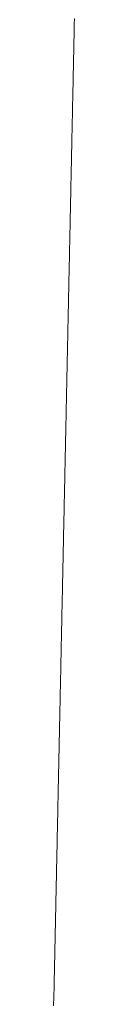
# Model space of a CAD drawing. Units: millimetres. Extents: x 12291 to 13765, y -1173 to 121.
# Drawn here: x 12789 to 12789, y -92 to -89 of the extents above; entities that cross this region are included whole.
import ezdxf

# ---------------------------------------------------------------- set-up
doc = ezdxf.new("R2010")
doc.units = ezdxf.units.MM
doc.layers.get('0').update_dxf_attribs({"lineweight": 18})

msp = doc.modelspace()

# ---------------------------------------------------------------- linework, layer by layer
at = {"color": 7, "linetype": 'Continuous'}
for p, q in [((12788.8906, -88.9697), (12788.8905, -88.9764)), ((12788.8899, -89.0032), (12788.8898, -89.0098)), ((12788.8901, -88.9966), (12788.8899, -89.0032)), ((12788.8902, -88.9899), (12788.8901, -88.9966)), ((12788.8903, -88.9832), (12788.8902, -88.9899)), ((12788.8905, -88.9764), (12788.8903, -88.9832)), ((12788.8892, -89.036), (12788.8891, -89.0424)), ((12788.8894, -89.0295), (12788.8892, -89.036)), ((12788.8895, -89.023), (12788.8894, -89.0295)), ((12788.8896, -89.0164), (12788.8895, -89.023)), ((12788.8898, -89.0098), (12788.8896, -89.0164)), ((12788.8886, -89.068), (12788.8884, -89.0743)), ((12788.8887, -89.0617), (12788.8886, -89.068)), ((12788.8888, -89.0553), (12788.8887, -89.0617)), ((12788.889, -89.0489), (12788.8888, -89.0553)), ((12788.8891, -89.0424), (12788.889, -89.0489)), ((12788.8878, -89.1054), (12788.8876, -89.1115)), ((12788.8879, -89.0992), (12788.8878, -89.1054)), ((12788.888, -89.0931), (12788.8879, -89.0992)), ((12788.8882, -89.0868), (12788.888, -89.0931)), ((12788.8883, -89.0806), (12788.8882, -89.0868)), ((12788.8884, -89.0743), (12788.8883, -89.0806)), ((12788.887, -89.1416), (12788.8869, -89.1476)), ((12788.8871, -89.1357), (12788.887, -89.1416)), ((12788.8873, -89.1297), (12788.8871, -89.1357)), ((12788.8874, -89.1237), (12788.8873, -89.1297)), ((12788.8875, -89.1176), (12788.8874, -89.1237)), ((12788.8876, -89.1115), (12788.8875, -89.1176)), ((12788.8864, -89.171), (12788.8863, -89.1767)), ((12788.8865, -89.1652), (12788.8864, -89.171)), ((12788.8866, -89.1593), (12788.8865, -89.1652)), ((12788.8868, -89.1535), (12788.8866, -89.1593)), ((12788.8869, -89.1476), (12788.8868, -89.1535)), ((12788.8857, -89.205), (12788.8856, -89.2106)), ((12788.8858, -89.1994), (12788.8857, -89.205)), ((12788.8859, -89.1938), (12788.8858, -89.1994)), ((12788.886, -89.1882), (12788.8859, -89.1938)), ((12788.8861, -89.1825), (12788.886, -89.1882)), ((12788.8863, -89.1767), (12788.8861, -89.1825)), ((12788.8849, -89.2431), (12788.8848, -89.2484)), ((12788.885, -89.2378), (12788.8849, -89.2431)), ((12788.8851, -89.2325), (12788.885, -89.2378)), ((12788.8852, -89.2271), (12788.8851, -89.2325)), ((12788.8853, -89.2216), (12788.8852, -89.2271)), ((12788.8854, -89.2161), (12788.8853, -89.2216)), ((12788.8856, -89.2106), (12788.8854, -89.2161)), ((12788.8842, -89.2742), (12788.8841, -89.2793)), ((12788.8843, -89.2691), (12788.8842, -89.2742)), ((12788.8844, -89.264), (12788.8843, -89.2691)), ((12788.8845, -89.2589), (12788.8844, -89.264)), ((12788.8847, -89.2536), (12788.8845, -89.2589)), ((12788.8848, -89.2484), (12788.8847, -89.2536)), ((12788.8835, -89.3089), (12788.8834, -89.3137)), ((12788.8836, -89.304), (12788.8835, -89.3089)), ((12788.8837, -89.2992), (12788.8836, -89.304)), ((12788.8838, -89.2942), (12788.8837, -89.2992)), ((12788.8839, -89.2893), (12788.8838, -89.2942)), ((12788.884, -89.2843), (12788.8839, -89.2893)), ((12788.8841, -89.2793), (12788.884, -89.2843)), ((12788.8827, -89.3467), (12788.8826, -89.3513)), ((12788.8828, -89.342), (12788.8827, -89.3467)), ((12788.8829, -89.3374), (12788.8828, -89.342)), ((12788.883, -89.3327), (12788.8829, -89.3374)), ((12788.8831, -89.328), (12788.883, -89.3327)), ((12788.8832, -89.3233), (12788.8831, -89.328)), ((12788.8833, -89.3185), (12788.8832, -89.3233)), ((12788.8834, -89.3137), (12788.8833, -89.3185)), ((12788.882, -89.3784), (12788.8819, -89.3831)), ((12788.8821, -89.3739), (12788.882, -89.3784)), ((12788.8822, -89.3694), (12788.8821, -89.3739)), ((12788.8823, -89.3649), (12788.8822, -89.3694)), ((12788.8824, -89.3604), (12788.8823, -89.3649)), ((12788.8825, -89.3558), (12788.8824, -89.3604)), ((12788.8826, -89.3513), (12788.8825, -89.3558)), ((12788.8813, -89.4128), (12788.8812, -89.4159)), ((12788.8814, -89.4098), (12788.8813, -89.4128)), ((12788.8815, -89.4044), (12788.8814, -89.407)), ((12788.8814, -89.407), (12788.8814, -89.4098)), ((12788.8816, -89.3996), (12788.8815, -89.4019)), ((12788.8815, -89.4019), (12788.8815, -89.4044)), ((12788.8817, -89.3956), (12788.8816, -89.3975)), ((12788.8816, -89.3975), (12788.8816, -89.3996)), ((12788.8818, -89.3909), (12788.8817, -89.3923)), ((12788.8817, -89.3923), (12788.8817, -89.3939)), ((12788.8817, -89.3939), (12788.8817, -89.3956)), ((12788.8819, -89.3831), (12788.8818, -89.3872)), ((12788.8818, -89.3872), (12788.8818, -89.3879)), ((12788.8818, -89.3879), (12788.8818, -89.3887)), ((12788.8818, -89.3887), (12788.8818, -89.3897)), ((12788.8818, -89.3897), (12788.8818, -89.3909)), ((12788.8806, -89.4473), (12788.8805, -89.452)), ((12788.8807, -89.4428), (12788.8806, -89.4473)), ((12788.8808, -89.4384), (12788.8807, -89.4428)), ((12788.8809, -89.4342), (12788.8808, -89.4384)), ((12788.881, -89.4264), (12788.8809, -89.4302)), ((12788.8809, -89.4302), (12788.8809, -89.4342)), ((12788.8811, -89.4228), (12788.881, -89.4264)), ((12788.8812, -89.4193), (12788.8811, -89.4228)), ((12788.8812, -89.4159), (12788.8812, -89.4193)), ((12788.8799, -89.4782), (12788.8798, -89.4839)), ((12788.8801, -89.4726), (12788.8799, -89.4782)), ((12788.8802, -89.4672), (12788.8801, -89.4726)), ((12788.8803, -89.4619), (12788.8802, -89.4672)), ((12788.8804, -89.4569), (12788.8803, -89.4619)), ((12788.8805, -89.452), (12788.8804, -89.4569)), ((12788.8792, -89.5154), (12788.879, -89.5223)), ((12788.8793, -89.5088), (12788.8792, -89.5154)), ((12788.8794, -89.5023), (12788.8793, -89.5088)), ((12788.8796, -89.496), (12788.8794, -89.5023)), ((12788.8797, -89.4899), (12788.8796, -89.496)), ((12788.8798, -89.4839), (12788.8797, -89.4899)), ((12788.8784, -89.5514), (12788.8782, -89.5591)), ((12788.8786, -89.5439), (12788.8784, -89.5514)), ((12788.8787, -89.5365), (12788.8786, -89.5439)), ((12788.8789, -89.5293), (12788.8787, -89.5365)), ((12788.879, -89.5223), (12788.8789, -89.5293)), ((12788.8777, -89.5852), (12788.8776, -89.5892)), ((12788.8778, -89.5812), (12788.8777, -89.5852)), ((12788.8779, -89.576), (12788.8778, -89.5812)), ((12788.8781, -89.5671), (12788.8779, -89.576)), ((12788.8782, -89.5591), (12788.8781, -89.5671)), ((12788.877, -89.6177), (12788.8769, -89.6218)), ((12788.8771, -89.6135), (12788.877, -89.6177)), ((12788.8772, -89.6094), (12788.8771, -89.6135)), ((12788.8773, -89.6053), (12788.8772, -89.6094)), ((12788.8774, -89.6013), (12788.8773, -89.6053)), ((12788.8775, -89.5932), (12788.8774, -89.5972)), ((12788.8774, -89.5972), (12788.8774, -89.6013)), ((12788.8776, -89.5892), (12788.8775, -89.5932)), ((12788.8763, -89.6516), (12788.8762, -89.6559)), ((12788.8764, -89.6473), (12788.8763, -89.6516)), ((12788.8765, -89.643), (12788.8764, -89.6473)), ((12788.8766, -89.6387), (12788.8765, -89.643)), ((12788.8767, -89.6345), (12788.8766, -89.6387)), ((12788.8768, -89.626), (12788.8767, -89.6302)), ((12788.8767, -89.6302), (12788.8767, -89.6345)), ((12788.8769, -89.6218), (12788.8768, -89.626)), ((12788.8756, -89.6868), (12788.8755, -89.6913)), ((12788.8757, -89.6824), (12788.8756, -89.6868)), ((12788.8758, -89.6734), (12788.8757, -89.6779)), ((12788.8757, -89.6779), (12788.8757, -89.6824)), ((12788.8759, -89.669), (12788.8758, -89.6734)), ((12788.876, -89.6646), (12788.8759, -89.669)), ((12788.8761, -89.6603), (12788.876, -89.6646)), ((12788.8762, -89.6559), (12788.8761, -89.6603)), ((12788.8749, -89.7188), (12788.8748, -89.7235)), ((12788.875, -89.7142), (12788.8749, -89.7188)), ((12788.8751, -89.7096), (12788.875, -89.7142)), ((12788.8752, -89.705), (12788.8751, -89.7096)), ((12788.8753, -89.7004), (12788.8752, -89.705)), ((12788.8754, -89.6959), (12788.8753, -89.7004)), ((12788.8755, -89.6913), (12788.8754, -89.6959)), ((12788.8742, -89.7526), (12788.8741, -89.7574)), ((12788.8743, -89.7478), (12788.8742, -89.7526)), ((12788.8744, -89.7429), (12788.8743, -89.7478)), ((12788.8745, -89.738), (12788.8744, -89.7429)), ((12788.8746, -89.7331), (12788.8745, -89.738)), ((12788.8747, -89.7283), (12788.8746, -89.7331)), ((12788.8748, -89.7235), (12788.8747, -89.7283)), ((12788.8734, -89.789), (12788.8733, -89.7934)), ((12788.8735, -89.7845), (12788.8734, -89.789)), ((12788.8736, -89.7801), (12788.8735, -89.7845)), ((12788.8737, -89.7757), (12788.8736, -89.7801)), ((12788.8738, -89.7713), (12788.8737, -89.7757)), ((12788.8739, -89.7668), (12788.8738, -89.7713)), ((12788.874, -89.7622), (12788.8739, -89.7668)), ((12788.8741, -89.7574), (12788.874, -89.7622)), ((12788.8727, -89.8243), (12788.8726, -89.8288)), ((12788.8728, -89.8199), (12788.8727, -89.8243)), ((12788.8729, -89.8155), (12788.8728, -89.8199)), ((12788.873, -89.8111), (12788.8729, -89.8155)), ((12788.8731, -89.8022), (12788.873, -89.8066)), ((12788.873, -89.8066), (12788.873, -89.8111)), ((12788.8732, -89.7978), (12788.8731, -89.8022)), ((12788.8733, -89.7934), (12788.8732, -89.7978)), ((12788.872, -89.8553), (12788.8719, -89.8597)), ((12788.8721, -89.8509), (12788.872, -89.8553)), ((12788.8722, -89.8464), (12788.8721, -89.8509)), ((12788.8723, -89.842), (12788.8722, -89.8464)), ((12788.8724, -89.8376), (12788.8723, -89.842)), ((12788.8725, -89.8332), (12788.8724, -89.8376)), ((12788.8726, -89.8288), (12788.8725, -89.8332)), ((12788.8713, -89.8907), (12788.8712, -89.8951)), ((12788.8714, -89.8863), (12788.8713, -89.8907)), ((12788.8715, -89.8818), (12788.8714, -89.8863)), ((12788.8716, -89.8774), (12788.8715, -89.8818)), ((12788.8717, -89.873), (12788.8716, -89.8774)), ((12788.8718, -89.8641), (12788.8717, -89.8686)), ((12788.8717, -89.8686), (12788.8717, -89.873)), ((12788.8719, -89.8597), (12788.8718, -89.8641)), ((12788.8705, -89.9261), (12788.8704, -89.9305)), ((12788.8706, -89.9216), (12788.8705, -89.9261)), ((12788.8707, -89.9172), (12788.8706, -89.9216)), ((12788.8708, -89.9128), (12788.8707, -89.9172)), ((12788.8709, -89.9084), (12788.8708, -89.9128)), ((12788.871, -89.9039), (12788.8709, -89.9084)), ((12788.8711, -89.8995), (12788.871, -89.9039)), ((12788.8712, -89.8951), (12788.8711, -89.8995)), ((12788.8698, -89.9615), (12788.8697, -89.9659)), ((12788.8699, -89.957), (12788.8698, -89.9615)), ((12788.87, -89.9526), (12788.8699, -89.957)), ((12788.8701, -89.9482), (12788.87, -89.9526)), ((12788.8702, -89.9438), (12788.8701, -89.9482)), ((12788.8703, -89.9393), (12788.8702, -89.9438)), ((12788.8704, -89.9349), (12788.8703, -89.9393)), ((12788.8704, -89.9305), (12788.8704, -89.9349)), ((12788.8692, -89.988), (12788.8691, -89.9924)), ((12788.8691, -89.9924), (12788.8691, -89.9969)), ((12788.8693, -89.9836), (12788.8692, -89.988)), ((12788.8694, -89.9792), (12788.8693, -89.9836)), ((12788.8695, -89.9747), (12788.8694, -89.9792)), ((12788.8696, -89.9703), (12788.8695, -89.9747)), ((12788.8697, -89.9659), (12788.8696, -89.9703)), ((12788.8684, -90.0278), (12788.8683, -90.0323)), ((12788.8685, -90.0234), (12788.8684, -90.0278)), ((12788.8686, -90.019), (12788.8685, -90.0234)), ((12788.8687, -90.0146), (12788.8686, -90.019)), ((12788.8688, -90.0101), (12788.8687, -90.0146)), ((12788.8689, -90.0057), (12788.8688, -90.0101)), ((12788.869, -90.0013), (12788.8689, -90.0057)), ((12788.8691, -89.9969), (12788.869, -90.0013)), ((12788.8677, -90.0632), (12788.8676, -90.0677)), ((12788.8678, -90.0544), (12788.8677, -90.0588)), ((12788.8677, -90.0588), (12788.8677, -90.0632)), ((12788.8679, -90.05), (12788.8678, -90.0544)), ((12788.868, -90.0455), (12788.8679, -90.05)), ((12788.8681, -90.0411), (12788.868, -90.0455)), ((12788.8682, -90.0367), (12788.8681, -90.0411)), ((12788.8683, -90.0323), (12788.8682, -90.0367)), ((12788.867, -90.0942), (12788.8669, -90.0986)), ((12788.8671, -90.0898), (12788.867, -90.0942)), ((12788.8672, -90.0854), (12788.8671, -90.0898)), ((12788.8673, -90.0809), (12788.8672, -90.0854)), ((12788.8674, -90.0765), (12788.8673, -90.0809)), ((12788.8675, -90.0721), (12788.8674, -90.0765)), ((12788.8676, -90.0677), (12788.8675, -90.0721)), ((12788.8663, -90.1287), (12788.8662, -90.1329)), ((12788.8664, -90.1245), (12788.8663, -90.1287)), ((12788.8665, -90.1203), (12788.8664, -90.1245)), ((12788.8666, -90.1119), (12788.8665, -90.1161)), ((12788.8665, -90.1161), (12788.8665, -90.1203)), ((12788.8667, -90.1075), (12788.8666, -90.1119)), ((12788.8668, -90.1031), (12788.8667, -90.1075)), ((12788.8669, -90.0986), (12788.8668, -90.1031)), ((12788.8655, -90.1666), (12788.8654, -90.1718)), ((12788.8656, -90.1614), (12788.8655, -90.1666)), ((12788.8657, -90.1562), (12788.8656, -90.1614)), ((12788.8658, -90.1511), (12788.8657, -90.1562)), ((12788.8659, -90.1463), (12788.8658, -90.1511)), ((12788.866, -90.1417), (12788.8659, -90.1463)), ((12788.8661, -90.1372), (12788.866, -90.1417)), ((12788.8662, -90.1329), (12788.8661, -90.1372)), ((12788.8648, -90.1976), (12788.8647, -90.2027)), ((12788.8649, -90.1924), (12788.8648, -90.1976)), ((12788.8651, -90.1873), (12788.8649, -90.1924)), ((12788.8652, -90.1821), (12788.8651, -90.1873)), ((12788.8653, -90.1769), (12788.8652, -90.1821)), ((12788.8654, -90.1718), (12788.8653, -90.1769)), ((12788.8641, -90.2333), (12788.864, -90.2383)), ((12788.8642, -90.2282), (12788.8641, -90.2333)), ((12788.8643, -90.2231), (12788.8642, -90.2282)), ((12788.8644, -90.218), (12788.8643, -90.2231)), ((12788.8645, -90.2129), (12788.8644, -90.218)), ((12788.8646, -90.2078), (12788.8645, -90.2129)), ((12788.8647, -90.2027), (12788.8646, -90.2078)), ((12788.8633, -90.2685), (12788.8632, -90.2735)), ((12788.8635, -90.2635), (12788.8633, -90.2685)), ((12788.8636, -90.2585), (12788.8635, -90.2635)), ((12788.8637, -90.2534), (12788.8636, -90.2585)), ((12788.8638, -90.2484), (12788.8637, -90.2534)), ((12788.8639, -90.2434), (12788.8638, -90.2484)), ((12788.864, -90.2383), (12788.8639, -90.2434)), ((12788.8627, -90.2983), (12788.8626, -90.3033)), ((12788.8628, -90.2934), (12788.8627, -90.2983)), ((12788.8629, -90.2884), (12788.8628, -90.2934)), ((12788.863, -90.2834), (12788.8629, -90.2884)), ((12788.8631, -90.2785), (12788.863, -90.2834)), ((12788.8632, -90.2735), (12788.8631, -90.2785)), ((12788.862, -90.3327), (12788.8619, -90.3376)), ((12788.8621, -90.3278), (12788.862, -90.3327)), ((12788.8622, -90.3229), (12788.8621, -90.3278)), ((12788.8623, -90.318), (12788.8622, -90.3229)), ((12788.8624, -90.3131), (12788.8623, -90.318)), ((12788.8625, -90.3082), (12788.8624, -90.3131)), ((12788.8626, -90.3033), (12788.8625, -90.3082)), ((12788.8612, -90.3714), (12788.8611, -90.3762)), ((12788.8613, -90.3666), (12788.8612, -90.3714)), ((12788.8614, -90.3618), (12788.8613, -90.3666)), ((12788.8615, -90.357), (12788.8614, -90.3618)), ((12788.8616, -90.3521), (12788.8615, -90.357)), ((12788.8617, -90.3473), (12788.8616, -90.3521)), ((12788.8618, -90.3424), (12788.8617, -90.3473)), ((12788.8619, -90.3376), (12788.8618, -90.3424)), ((12788.8605, -90.4048), (12788.8604, -90.4095)), ((12788.8606, -90.4), (12788.8605, -90.4048)), ((12788.8607, -90.3953), (12788.8606, -90.4)), ((12788.8608, -90.3905), (12788.8607, -90.3953)), ((12788.8609, -90.3858), (12788.8608, -90.3905)), ((12788.861, -90.381), (12788.8609, -90.3858)), ((12788.8611, -90.3762), (12788.861, -90.381)), ((12788.8598, -90.4377), (12788.8597, -90.4423)), ((12788.8599, -90.433), (12788.8598, -90.4377)), ((12788.86, -90.4283), (12788.8599, -90.433)), ((12788.8601, -90.4236), (12788.86, -90.4283)), ((12788.8602, -90.4189), (12788.8601, -90.4236)), ((12788.8603, -90.4142), (12788.8602, -90.4189)), ((12788.8604, -90.4095), (12788.8603, -90.4142)), ((12788.8591, -90.4701), (12788.859, -90.4747)), ((12788.8592, -90.4655), (12788.8591, -90.4701)), ((12788.8593, -90.4609), (12788.8592, -90.4655)), ((12788.8594, -90.4562), (12788.8593, -90.4609)), ((12788.8595, -90.4516), (12788.8594, -90.4562)), ((12788.8596, -90.447), (12788.8595, -90.4516)), ((12788.8597, -90.4423), (12788.8596, -90.447)), ((12788.8584, -90.502), (12788.8583, -90.5066)), ((12788.8583, -90.5066), (12788.8583, -90.5111)), ((12788.8585, -90.4975), (12788.8584, -90.502)), ((12788.8586, -90.493), (12788.8585, -90.4975)), ((12788.8587, -90.4884), (12788.8586, -90.493)), ((12788.8588, -90.4838), (12788.8587, -90.4884)), ((12788.8589, -90.4793), (12788.8588, -90.4838)), ((12788.859, -90.4747), (12788.8589, -90.4793)), ((12788.8577, -90.538), (12788.8576, -90.5424)), ((12788.8578, -90.5335), (12788.8577, -90.538)), ((12788.8579, -90.5291), (12788.8578, -90.5335)), ((12788.858, -90.5246), (12788.8579, -90.5291)), ((12788.8581, -90.5201), (12788.858, -90.5246)), ((12788.8582, -90.5156), (12788.8581, -90.5201)), ((12788.8583, -90.5111), (12788.8582, -90.5156)), ((12788.857, -90.5689), (12788.8569, -90.5733)), ((12788.8569, -90.5733), (12788.8569, -90.5777)), ((12788.8571, -90.5646), (12788.857, -90.5689)), ((12788.8572, -90.5602), (12788.8571, -90.5646)), ((12788.8573, -90.5557), (12788.8572, -90.5602)), ((12788.8574, -90.5513), (12788.8573, -90.5557)), ((12788.8575, -90.5469), (12788.8574, -90.5513)), ((12788.8576, -90.5424), (12788.8575, -90.5469)), ((12788.8562, -90.608), (12788.8561, -90.6123)), ((12788.8563, -90.6037), (12788.8562, -90.608)), ((12788.8564, -90.5994), (12788.8563, -90.6037)), ((12788.8565, -90.5951), (12788.8564, -90.5994)), ((12788.8566, -90.5908), (12788.8565, -90.5951)), ((12788.8567, -90.5864), (12788.8566, -90.5908)), ((12788.8568, -90.5821), (12788.8567, -90.5864)), ((12788.8569, -90.5777), (12788.8568, -90.5821)), ((12788.8555, -90.6421), (12788.8554, -90.6464)), ((12788.8556, -90.6379), (12788.8555, -90.6421)), ((12788.8557, -90.6337), (12788.8556, -90.6379)), ((12788.8558, -90.6294), (12788.8557, -90.6337)), ((12788.8559, -90.6252), (12788.8558, -90.6294)), ((12788.856, -90.6166), (12788.8559, -90.6209)), ((12788.8559, -90.6209), (12788.8559, -90.6252)), ((12788.8561, -90.6123), (12788.856, -90.6166)), ((12788.8548, -90.6756), (12788.8547, -90.6798)), ((12788.8549, -90.6715), (12788.8548, -90.6756)), ((12788.855, -90.6673), (12788.8549, -90.6715)), ((12788.8551, -90.6631), (12788.855, -90.6673)), ((12788.8552, -90.6548), (12788.8551, -90.659)), ((12788.8551, -90.659), (12788.8551, -90.6631)), ((12788.8553, -90.6506), (12788.8552, -90.6548)), ((12788.8554, -90.6464), (12788.8553, -90.6506)), ((12788.854, -90.7126), (12788.8539, -90.7166)), ((12788.8541, -90.7085), (12788.854, -90.7126)), ((12788.8542, -90.7044), (12788.8541, -90.7085)), ((12788.8543, -90.7003), (12788.8542, -90.7044)), ((12788.8544, -90.6962), (12788.8543, -90.7003)), ((12788.8545, -90.6921), (12788.8544, -90.6962)), ((12788.8546, -90.6839), (12788.8545, -90.688)), ((12788.8545, -90.688), (12788.8545, -90.6921)), ((12788.8547, -90.6798), (12788.8546, -90.6839)), ((12788.8534, -90.7407), (12788.8533, -90.7447)), ((12788.8533, -90.7447), (12788.8533, -90.7487)), ((12788.8535, -90.7367), (12788.8534, -90.7407)), ((12788.8536, -90.7327), (12788.8535, -90.7367)), ((12788.8537, -90.7287), (12788.8536, -90.7327)), ((12788.8538, -90.7247), (12788.8537, -90.7287)), ((12788.8539, -90.7207), (12788.8538, -90.7247)), ((12788.8539, -90.7166), (12788.8539, -90.7207)), ((12788.8526, -90.7802), (12788.8525, -90.784)), ((12788.8527, -90.7763), (12788.8526, -90.7802)), ((12788.8528, -90.7723), (12788.8527, -90.7763)), ((12788.8529, -90.7684), (12788.8528, -90.7723)), ((12788.853, -90.7606), (12788.8529, -90.7645)), ((12788.8529, -90.7645), (12788.8529, -90.7684)), ((12788.8531, -90.7566), (12788.853, -90.7606)), ((12788.8532, -90.7527), (12788.8531, -90.7566)), ((12788.8533, -90.7487), (12788.8532, -90.7527)), ((12788.8519, -90.8148), (12788.8518, -90.8186)), ((12788.852, -90.811), (12788.8519, -90.8148)), ((12788.8521, -90.8033), (12788.852, -90.8072)), ((12788.852, -90.8072), (12788.852, -90.811)), ((12788.8522, -90.7995), (12788.8521, -90.8033)), ((12788.8523, -90.7957), (12788.8522, -90.7995)), ((12788.8524, -90.7918), (12788.8523, -90.7957)), ((12788.8525, -90.784), (12788.8524, -90.7879)), ((12788.8524, -90.7879), (12788.8524, -90.7918)), ((12788.8512, -90.8487), (12788.8511, -90.8524)), ((12788.8513, -90.8412), (12788.8512, -90.8449)), ((12788.8512, -90.8449), (12788.8512, -90.8487)), ((12788.8514, -90.8375), (12788.8513, -90.8412)), ((12788.8515, -90.8337), (12788.8514, -90.8375)), ((12788.8516, -90.83), (12788.8515, -90.8337)), ((12788.8517, -90.8224), (12788.8516, -90.8262)), ((12788.8516, -90.8262), (12788.8516, -90.83)), ((12788.8518, -90.8186), (12788.8517, -90.8224)), ((12788.8505, -90.8817), (12788.8504, -90.8854)), ((12788.8506, -90.8745), (12788.8505, -90.8781)), ((12788.8505, -90.8781), (12788.8505, -90.8817)), ((12788.8507, -90.8708), (12788.8506, -90.8745)), ((12788.8508, -90.8671), (12788.8507, -90.8708)), ((12788.8509, -90.8635), (12788.8508, -90.8671)), ((12788.851, -90.8561), (12788.8509, -90.8598)), ((12788.8509, -90.8598), (12788.8509, -90.8635)), ((12788.8511, -90.8524), (12788.851, -90.8561)), ((12788.8497, -90.9176), (12788.8496, -90.9226)), ((12788.8498, -90.9131), (12788.8497, -90.9176)), ((12788.8499, -90.9093), (12788.8498, -90.9131)), ((12788.85, -90.9061), (12788.8499, -90.9093)), ((12788.8501, -90.8997), (12788.85, -90.903)), ((12788.85, -90.903), (12788.85, -90.9061)), ((12788.8502, -90.8962), (12788.8501, -90.8997)), ((12788.8503, -90.889), (12788.8502, -90.8926)), ((12788.8502, -90.8926), (12788.8502, -90.8962)), ((12788.8504, -90.8854), (12788.8503, -90.889)), ((12788.8491, -90.9474), (12788.849, -90.9524)), ((12788.8492, -90.9425), (12788.8491, -90.9474)), ((12788.8493, -90.9375), (12788.8492, -90.9425)), ((12788.8494, -90.9325), (12788.8493, -90.9375)), ((12788.8495, -90.9276), (12788.8494, -90.9325)), ((12788.8496, -90.9226), (12788.8495, -90.9276)), ((12788.8484, -90.982), (12788.8483, -90.9869)), ((12788.8485, -90.9771), (12788.8484, -90.982)), ((12788.8486, -90.9722), (12788.8485, -90.9771)), ((12788.8487, -90.9672), (12788.8486, -90.9722)), ((12788.8488, -90.9623), (12788.8487, -90.9672)), ((12788.8489, -90.9573), (12788.8488, -90.9623)), ((12788.849, -90.9524), (12788.8489, -90.9573)), ((12788.8476, -91.0163), (12788.8475, -91.0211)), ((12788.8478, -91.0114), (12788.8476, -91.0163)), ((12788.8479, -91.0065), (12788.8478, -91.0114)), ((12788.848, -91.0016), (12788.8479, -91.0065)), ((12788.8481, -90.9967), (12788.848, -91.0016)), ((12788.8482, -90.9918), (12788.8481, -90.9967)), ((12788.8483, -90.9869), (12788.8482, -90.9918)), ((12788.8469, -91.0502), (12788.8468, -91.0551)), ((12788.847, -91.0454), (12788.8469, -91.0502)), ((12788.8471, -91.0406), (12788.847, -91.0454)), ((12788.8472, -91.0357), (12788.8471, -91.0406)), ((12788.8473, -91.0309), (12788.8472, -91.0357)), ((12788.8474, -91.026), (12788.8473, -91.0309)), ((12788.8475, -91.0211), (12788.8474, -91.026)), ((12788.8461, -91.0887), (12788.846, -91.0935)), ((12788.8462, -91.0839), (12788.8461, -91.0887)), ((12788.8463, -91.0791), (12788.8462, -91.0839)), ((12788.8464, -91.0743), (12788.8463, -91.0791)), ((12788.8465, -91.0695), (12788.8464, -91.0743)), ((12788.8466, -91.0647), (12788.8465, -91.0695)), ((12788.8467, -91.0599), (12788.8466, -91.0647)), ((12788.8468, -91.0551), (12788.8467, -91.0599)), ((12788.8454, -91.1221), (12788.8453, -91.1268)), ((12788.8455, -91.1173), (12788.8454, -91.1221)), ((12788.8456, -91.1126), (12788.8455, -91.1173)), ((12788.8457, -91.1078), (12788.8456, -91.1126)), ((12788.8458, -91.103), (12788.8457, -91.1078)), ((12788.8459, -91.0983), (12788.8458, -91.103)), ((12788.846, -91.0935), (12788.8459, -91.0983)), ((12788.8447, -91.1551), (12788.8446, -91.1598)), ((12788.8448, -91.1504), (12788.8447, -91.1551)), ((12788.8449, -91.1457), (12788.8448, -91.1504)), ((12788.845, -91.141), (12788.8449, -91.1457)), ((12788.8451, -91.1363), (12788.845, -91.141)), ((12788.8452, -91.1315), (12788.8451, -91.1363)), ((12788.8453, -91.1268), (12788.8452, -91.1315)), ((12788.844, -91.1879), (12788.8439, -91.1925)), ((12788.8441, -91.1832), (12788.844, -91.1879)), ((12788.8442, -91.1785), (12788.8441, -91.1832)), ((12788.8443, -91.1739), (12788.8442, -91.1785)), ((12788.8444, -91.1692), (12788.8443, -91.1739)), ((12788.8445, -91.1645), (12788.8444, -91.1692)), ((12788.8446, -91.1598), (12788.8445, -91.1645)), ((12788.8433, -91.2249), (12788.8432, -91.2296)), ((12788.8434, -91.2203), (12788.8433, -91.2249)), ((12788.8435, -91.2157), (12788.8434, -91.2203)), ((12788.8436, -91.2111), (12788.8435, -91.2157)), ((12788.8437, -91.2065), (12788.8436, -91.2111)), ((12788.8438, -91.2018), (12788.8437, -91.2065)), ((12788.8439, -91.1925), (12788.8438, -91.1972)), ((12788.8438, -91.1972), (12788.8438, -91.2018)), ((12788.8426, -91.2571), (12788.8425, -91.2616)), ((12788.8427, -91.2525), (12788.8426, -91.2571)), ((12788.8428, -91.2479), (12788.8427, -91.2525)), ((12788.8429, -91.2433), (12788.8428, -91.2479)), ((12788.843, -91.2388), (12788.8429, -91.2433)), ((12788.8431, -91.2342), (12788.843, -91.2388)), ((12788.8432, -91.2296), (12788.8431, -91.2342)), ((12788.8418, -91.2934), (12788.8417, -91.298)), ((12788.8419, -91.2889), (12788.8418, -91.2934)), ((12788.842, -91.2844), (12788.8419, -91.2889)), ((12788.8421, -91.2799), (12788.842, -91.2844)), ((12788.8422, -91.2753), (12788.8421, -91.2799)), ((12788.8423, -91.2708), (12788.8422, -91.2753)), ((12788.8424, -91.2662), (12788.8423, -91.2708)), ((12788.8425, -91.2616), (12788.8424, -91.2662)), ((12788.8412, -91.3249), (12788.8411, -91.3294)), ((12788.8413, -91.3205), (12788.8412, -91.3249)), ((12788.8414, -91.316), (12788.8413, -91.3205)), ((12788.8415, -91.3115), (12788.8414, -91.316)), ((12788.8416, -91.3025), (12788.8415, -91.307)), ((12788.8415, -91.307), (12788.8415, -91.3115)), ((12788.8417, -91.298), (12788.8416, -91.3025)), ((12788.8404, -91.3606), (12788.8403, -91.365)), ((12788.8405, -91.3562), (12788.8404, -91.3606)), ((12788.8406, -91.3517), (12788.8405, -91.3562)), ((12788.8407, -91.3473), (12788.8406, -91.3517)), ((12788.8408, -91.3428), (12788.8407, -91.3473)), ((12788.8409, -91.3384), (12788.8408, -91.3428)), ((12788.841, -91.3339), (12788.8409, -91.3384)), ((12788.8411, -91.3294), (12788.841, -91.3339)), ((12788.8397, -91.3958), (12788.8396, -91.4002)), ((12788.8398, -91.3915), (12788.8397, -91.3958)), ((12788.8399, -91.3871), (12788.8398, -91.3915)), ((12788.84, -91.3827), (12788.8399, -91.3871)), ((12788.8401, -91.3739), (12788.84, -91.3783)), ((12788.84, -91.3783), (12788.84, -91.3827)), ((12788.8402, -91.3694), (12788.8401, -91.3739)), ((12788.8403, -91.365), (12788.8402, -91.3694)), ((12788.839, -91.4264), (12788.8389, -91.4307)), ((12788.8391, -91.422), (12788.839, -91.4264)), ((12788.8392, -91.4177), (12788.8391, -91.422)), ((12788.8393, -91.4133), (12788.8392, -91.4177)), ((12788.8394, -91.409), (12788.8393, -91.4133)), ((12788.8395, -91.4046), (12788.8394, -91.409)), ((12788.8396, -91.4002), (12788.8395, -91.4046)), ((12788.8383, -91.4609), (12788.8382, -91.4652)), ((12788.8384, -91.4566), (12788.8383, -91.4609)), ((12788.8385, -91.4523), (12788.8384, -91.4566)), ((12788.8386, -91.448), (12788.8385, -91.4523)), ((12788.8387, -91.4437), (12788.8386, -91.448)), ((12788.8388, -91.4394), (12788.8387, -91.4437)), ((12788.8389, -91.4351), (12788.8388, -91.4394)), ((12788.8389, -91.4307), (12788.8389, -91.4351)), ((12788.8376, -91.4951), (12788.8375, -91.4993)), ((12788.8377, -91.4908), (12788.8376, -91.4951)), ((12788.8378, -91.4866), (12788.8377, -91.4908)), ((12788.8379, -91.4823), (12788.8378, -91.4866)), ((12788.838, -91.4781), (12788.8379, -91.4823)), ((12788.8381, -91.4695), (12788.838, -91.4738)), ((12788.838, -91.4738), (12788.838, -91.4781)), ((12788.8382, -91.4652), (12788.8381, -91.4695)), ((12788.8369, -91.5289), (12788.8368, -91.5331)), ((12788.837, -91.5247), (12788.8369, -91.5289)), ((12788.8371, -91.5205), (12788.837, -91.5247)), ((12788.8372, -91.5162), (12788.8371, -91.5205)), ((12788.8373, -91.5078), (12788.8372, -91.512)), ((12788.8372, -91.512), (12788.8372, -91.5162)), ((12788.8374, -91.5036), (12788.8373, -91.5078)), ((12788.8375, -91.4993), (12788.8374, -91.5036)), ((12788.8361, -91.5664), (12788.836, -91.5705)), ((12788.8362, -91.5623), (12788.8361, -91.5664)), ((12788.8363, -91.5581), (12788.8362, -91.5623)), ((12788.8364, -91.5539), (12788.8363, -91.5581)), ((12788.8365, -91.5456), (12788.8364, -91.5498)), ((12788.8364, -91.5498), (12788.8364, -91.5539)), ((12788.8366, -91.5414), (12788.8365, -91.5456)), ((12788.8367, -91.5372), (12788.8366, -91.5414)), ((12788.8368, -91.5331), (12788.8367, -91.5372)), ((12788.8354, -91.5994), (12788.8353, -91.6035)), ((12788.8355, -91.5953), (12788.8354, -91.5994)), ((12788.8356, -91.5912), (12788.8355, -91.5953)), ((12788.8357, -91.5871), (12788.8356, -91.5912)), ((12788.8358, -91.5829), (12788.8357, -91.5871)), ((12788.8359, -91.5747), (12788.8358, -91.5788)), ((12788.8358, -91.5788), (12788.8358, -91.5829)), ((12788.836, -91.5705), (12788.8359, -91.5747)), ((12788.8347, -91.6319), (12788.8346, -91.636)), ((12788.8348, -91.6279), (12788.8347, -91.6319)), ((12788.8349, -91.6238), (12788.8348, -91.6279)), ((12788.835, -91.6198), (12788.8349, -91.6238)), ((12788.8351, -91.6157), (12788.835, -91.6198)), ((12788.8352, -91.6075), (12788.8351, -91.6116)), ((12788.8351, -91.6116), (12788.8351, -91.6157)), ((12788.8353, -91.6035), (12788.8352, -91.6075)), ((12788.834, -91.6681), (12788.8339, -91.6721)), ((12788.8341, -91.6601), (12788.834, -91.6641)), ((12788.834, -91.6641), (12788.834, -91.6681)), ((12788.8342, -91.6561), (12788.8341, -91.6601)), ((12788.8343, -91.6521), (12788.8342, -91.6561)), ((12788.8344, -91.6481), (12788.8343, -91.6521)), ((12788.8345, -91.6441), (12788.8344, -91.6481)), ((12788.8346, -91.64), (12788.8345, -91.6441)), ((12788.8346, -91.636), (12788.8346, -91.64)), ((12788.8333, -91.6999), (12788.8332, -91.7038)), ((12788.8334, -91.696), (12788.8333, -91.6999)), ((12788.8335, -91.692), (12788.8334, -91.696)), ((12788.8336, -91.6841), (12788.8335, -91.688)), ((12788.8335, -91.688), (12788.8335, -91.692)), ((12788.8337, -91.6801), (12788.8336, -91.6841)), ((12788.8338, -91.6761), (12788.8337, -91.6801)), ((12788.8339, -91.6721), (12788.8338, -91.6761)), ((12788.8326, -91.7352), (12788.8325, -91.7391)), ((12788.8327, -91.7274), (12788.8326, -91.7313)), ((12788.8326, -91.7313), (12788.8326, -91.7352)), ((12788.8328, -91.7235), (12788.8327, -91.7274)), ((12788.8329, -91.7196), (12788.8328, -91.7235)), ((12788.833, -91.7156), (12788.8329, -91.7196)), ((12788.8331, -91.7078), (12788.833, -91.7117)), ((12788.833, -91.7117), (12788.833, -91.7156)), ((12788.8332, -91.7038), (12788.8331, -91.7078)), ((12788.8318, -91.77), (12788.8317, -91.7738)), ((12788.8319, -91.7661), (12788.8318, -91.77)), ((12788.832, -91.7623), (12788.8319, -91.7661)), ((12788.8321, -91.7584), (12788.832, -91.7623)), ((12788.8322, -91.7507), (12788.8321, -91.7546)), ((12788.8321, -91.7546), (12788.8321, -91.7584)), ((12788.8323, -91.7468), (12788.8322, -91.7507)), ((12788.8324, -91.743), (12788.8323, -91.7468)), ((12788.8325, -91.7391), (12788.8324, -91.743)), ((12788.8311, -91.8043), (12788.831, -91.8081)), ((12788.8312, -91.8005), (12788.8311, -91.8043)), ((12788.8313, -91.7967), (12788.8312, -91.8005)), ((12788.8314, -91.7891), (12788.8313, -91.7929)), ((12788.8313, -91.7929), (12788.8313, -91.7967)), ((12788.8315, -91.7853), (12788.8314, -91.7891)), ((12788.8316, -91.7815), (12788.8315, -91.7853)), ((12788.8317, -91.7776), (12788.8316, -91.7815)), ((12788.8317, -91.7738), (12788.8317, -91.7776)), ((12788.8304, -91.8381), (12788.8303, -91.8418)), ((12788.8305, -91.8344), (12788.8304, -91.8381)), ((12788.8306, -91.8306), (12788.8305, -91.8344)), ((12788.8307, -91.8231), (12788.8306, -91.8269)), ((12788.8306, -91.8269), (12788.8306, -91.8306)), ((12788.8308, -91.8194), (12788.8307, -91.8231)), ((12788.8309, -91.8156), (12788.8308, -91.8194)), ((12788.831, -91.8081), (12788.8309, -91.8118)), ((12788.8309, -91.8118), (12788.8309, -91.8156)), ((12788.8297, -91.8715), (12788.8296, -91.8751)), ((12788.8298, -91.8678), (12788.8297, -91.8715)), ((12788.8299, -91.8604), (12788.8298, -91.8641)), ((12788.8298, -91.8641), (12788.8298, -91.8678)), ((12788.83, -91.8567), (12788.8299, -91.8604)), ((12788.8301, -91.853), (12788.83, -91.8567)), ((12788.8302, -91.8493), (12788.8301, -91.853)), ((12788.8303, -91.8418), (12788.8302, -91.8456)), ((12788.8302, -91.8456), (12788.8302, -91.8493)), ((12788.829, -91.9043), (12788.8289, -91.9079)), ((12788.8289, -91.9079), (12788.8289, -91.9115)), ((12788.8291, -91.9007), (12788.829, -91.9043)), ((12788.8292, -91.897), (12788.8291, -91.9007)), ((12788.8293, -91.8898), (12788.8292, -91.8934)), ((12788.8292, -91.8934), (12788.8292, -91.897)), ((12788.8294, -91.8861), (12788.8293, -91.8898)), ((12788.8295, -91.8825), (12788.8294, -91.8861)), ((12788.8296, -91.8751), (12788.8295, -91.8788)), ((12788.8295, -91.8788), (12788.8295, -91.8825)), ((12788.8283, -91.9367), (12788.8282, -91.9402)), ((12788.8282, -91.9402), (12788.8282, -91.9438)), ((12788.8284, -91.9331), (12788.8283, -91.9367)), ((12788.8285, -91.9295), (12788.8284, -91.9331)), ((12788.8286, -91.9223), (12788.8285, -91.9259)), ((12788.8285, -91.9259), (12788.8285, -91.9295)), ((12788.8287, -91.9188), (12788.8286, -91.9223)), ((12788.8288, -91.9151), (12788.8287, -91.9188)), ((12788.8289, -91.9115), (12788.8288, -91.9151)), ((12788.8275, -91.9756), (12788.8274, -91.9791)), ((12788.8276, -91.9721), (12788.8275, -91.9756)), ((12788.8277, -91.9686), (12788.8276, -91.9721)), ((12788.8278, -91.9615), (12788.8277, -91.965)), ((12788.8277, -91.965), (12788.8277, -91.9686)), ((12788.8279, -91.958), (12788.8278, -91.9615)), ((12788.828, -91.9544), (12788.8279, -91.958)), ((12788.8281, -91.9474), (12788.828, -91.9509)), ((12788.828, -91.9509), (12788.828, -91.9544)), ((12788.8282, -91.9438), (12788.8281, -91.9474)), ((12788.8268, -92.0103), (12788.8267, -92.0138)), ((12788.8269, -92.0069), (12788.8268, -92.0103)), ((12788.827, -92), (12788.8269, -92.0034)), ((12788.8269, -92.0034), (12788.8269, -92.0069)), ((12788.8271, -91.9965), (12788.827, -92)), ((12788.8272, -91.9895), (12788.8271, -91.993)), ((12788.8271, -91.993), (12788.8271, -91.9965)), ((12788.8273, -91.9861), (12788.8272, -91.9895)), ((12788.8274, -91.9826), (12788.8273, -91.9861)), ((12788.8274, -91.9791), (12788.8274, -91.9826)), ((12788.8261, -92.0445), (12788.826, -92.0478)), ((12788.8262, -92.0377), (12788.8261, -92.0411)), ((12788.8261, -92.0411), (12788.8261, -92.0445)), ((12788.8263, -92.0343), (12788.8262, -92.0377)), ((12788.8264, -92.0275), (12788.8263, -92.0309)), ((12788.8263, -92.0309), (12788.8263, -92.0343)), ((12788.8265, -92.024), (12788.8264, -92.0275)), ((12788.8266, -92.0206), (12788.8265, -92.024)), ((12788.8267, -92.0138), (12788.8266, -92.0172)), ((12788.8266, -92.0172), (12788.8266, -92.0206)), ((12788.8254, -92.078), (12788.8253, -92.0813)), ((12788.8255, -92.0713), (12788.8254, -92.0747)), ((12788.8254, -92.0747), (12788.8254, -92.078)), ((12788.8256, -92.068), (12788.8255, -92.0713)), ((12788.8257, -92.0613), (12788.8256, -92.0647)), ((12788.8256, -92.0647), (12788.8256, -92.068)), ((12788.8258, -92.058), (12788.8257, -92.0613)), ((12788.8259, -92.0512), (12788.8258, -92.0546)), ((12788.8258, -92.0546), (12788.8258, -92.058)), ((12788.826, -92.0478), (12788.8259, -92.0512)), ((12788.8247, -92.1109), (12788.8246, -92.1142)), ((12788.8248, -92.1044), (12788.8247, -92.1077)), ((12788.8247, -92.1077), (12788.8247, -92.1109)), ((12788.8249, -92.1011), (12788.8248, -92.1044)), ((12788.825, -92.0946), (12788.8249, -92.0978)), ((12788.8249, -92.0978), (12788.8249, -92.1011)), ((12788.8251, -92.0913), (12788.825, -92.0946)), ((12788.8252, -92.0846), (12788.8251, -92.088)), ((12788.8251, -92.088), (12788.8251, -92.0913)), ((12788.8253, -92.0813), (12788.8252, -92.0846)), ((12788.824, -92.1433), (12788.8239, -92.1465)), ((12788.8239, -92.1465), (12788.8239, -92.1497)), ((12788.8241, -92.1401), (12788.824, -92.1433)), ((12788.8242, -92.1337), (12788.8241, -92.1369)), ((12788.8241, -92.1369), (12788.8241, -92.1401)), ((12788.8243, -92.1304), (12788.8242, -92.1337)), ((12788.8244, -92.124), (12788.8243, -92.1272)), ((12788.8243, -92.1272), (12788.8243, -92.1304)), ((12788.8245, -92.1207), (12788.8244, -92.124)), ((12788.8246, -92.1142), (12788.8245, -92.1175)), ((12788.8245, -92.1175), (12788.8245, -92.1207)), ((12788.8232, -92.1813), (12788.8231, -92.1845)), ((12788.8233, -92.1782), (12788.8232, -92.1813)), ((12788.8234, -92.1719), (12788.8233, -92.175)), ((12788.8233, -92.175), (12788.8233, -92.1782)), ((12788.8235, -92.1687), (12788.8234, -92.1719)), ((12788.8236, -92.1624), (12788.8235, -92.1656)), ((12788.8235, -92.1656), (12788.8235, -92.1687)), ((12788.8237, -92.1592), (12788.8236, -92.1624)), ((12788.8238, -92.1529), (12788.8237, -92.1561)), ((12788.8237, -92.1561), (12788.8237, -92.1592)), ((12788.8239, -92.1497), (12788.8238, -92.1529)), ((12788.8225, -92.2154), (12788.8224, -92.2185)), ((12788.8226, -92.2093), (12788.8225, -92.2124)), ((12788.8225, -92.2124), (12788.8225, -92.2154)), ((12788.8227, -92.2062), (12788.8226, -92.2093)), ((12788.8228, -92.2), (12788.8227, -92.2031)), ((12788.8227, -92.2031), (12788.8227, -92.2062)), ((12788.8229, -92.1969), (12788.8228, -92.2)), ((12788.823, -92.1907), (12788.8229, -92.1938)), ((12788.8229, -92.1938), (12788.8229, -92.1969)), ((12788.8231, -92.1876), (12788.823, -92.1907)), ((12788.8231, -92.1845), (12788.8231, -92.1876)), ((12788.8218, -92.2488), (12788.8217, -92.2518)), ((12788.8219, -92.2428), (12788.8218, -92.2458)), ((12788.8218, -92.2458), (12788.8218, -92.2488)), ((12788.822, -92.2398), (12788.8219, -92.2428)), ((12788.8221, -92.2337), (12788.822, -92.2367)), ((12788.822, -92.2367), (12788.822, -92.2398)), ((12788.8222, -92.2307), (12788.8221, -92.2337)), ((12788.8223, -92.2246), (12788.8222, -92.2276)), ((12788.8222, -92.2276), (12788.8222, -92.2307)), ((12788.8224, -92.2185), (12788.8223, -92.2215)), ((12788.8223, -92.2215), (12788.8223, -92.2246)), ((12788.8211, -92.2814), (12788.821, -92.2844)), ((12788.8212, -92.2756), (12788.8211, -92.2785)), ((12788.8211, -92.2785), (12788.8211, -92.2814)), ((12788.8213, -92.2726), (12788.8212, -92.2756)), ((12788.8214, -92.2667), (12788.8213, -92.2697)), ((12788.8213, -92.2697), (12788.8213, -92.2726)), ((12788.8215, -92.2637), (12788.8214, -92.2667)), ((12788.8216, -92.2578), (12788.8215, -92.2608)), ((12788.8215, -92.2608), (12788.8215, -92.2637)), ((12788.8217, -92.2518), (12788.8216, -92.2548)), ((12788.8216, -92.2548), (12788.8216, -92.2578)), ((12788.8203, -92.3159), (12788.8201, -92.3272)), ((12788.8206, -92.3045), (12788.8203, -92.3159)), ((12788.8208, -92.2931), (12788.8206, -92.3045)), ((12788.8209, -92.2902), (12788.8208, -92.2931)), ((12788.821, -92.2873), (12788.8209, -92.2902)), ((12788.821, -92.2844), (12788.821, -92.2873)), ((12788.8195, -92.3498), (12788.8192, -92.3611)), ((12788.8198, -92.3385), (12788.8195, -92.3498)), ((12788.8201, -92.3272), (12788.8198, -92.3385)), ((12788.8186, -92.3834), (12788.8183, -92.3946)), ((12788.8189, -92.3723), (12788.8186, -92.3834)), ((12788.8192, -92.3611), (12788.8189, -92.3723))]:
    msp.add_line(p, q, dxfattribs=at)

doc.saveas('drawing.dxf')
